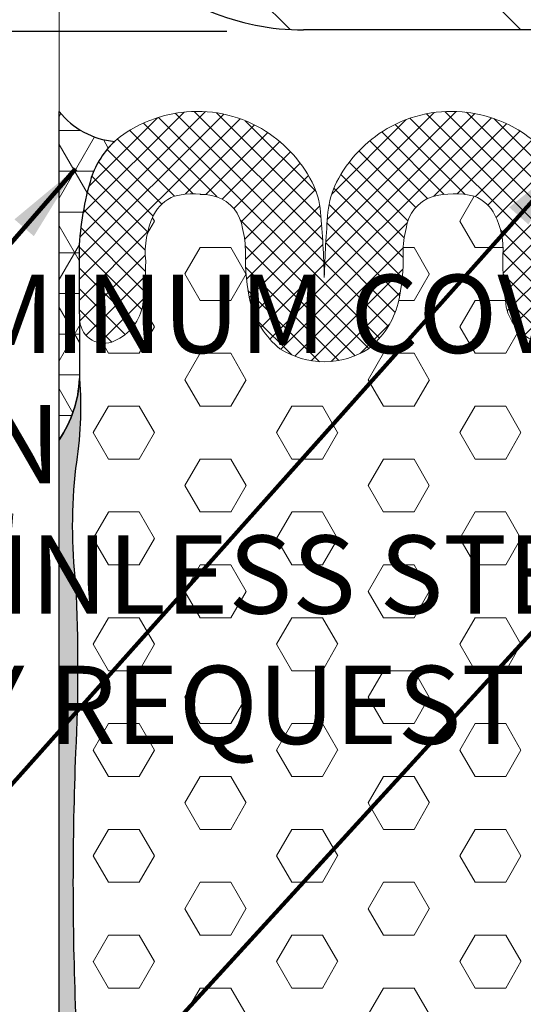
# Model space of a CAD drawing. Extents: x 40 to 3254, y 24 to 1977.
# Drawn here: x 49 to 50, y 34 to 35 of the extents above; entities that cross this region are included whole.
import ezdxf

# ---------------------------------------------------------------- set-up
doc = ezdxf.new("R2010")
doc.units = 0
doc.header["$LTSCALE"] = 5
doc.header["$MEASUREMENT"] = 0
doc.linetypes.add('PHANTOMX2', pattern=[5, 2.5, -0.5, 0.5, -0.5, 0.5, -0.5])
doc.layers.get('DEFPOINTS').update_dxf_attribs({"linetype": 'CONTINUOUS'})
for name, color, linetype, lineweight in [('CONCRETE - H', 130, 'CONTINUOUS', 9), ('CONCRETE - L', 132, 'PHANTOMX2', 20), ('CORNER BEAD - H', 50, 'CONTINUOUS', 15), ('CORNER BEAD - L', 52, 'CONTINUOUS', 25), ('COVER PLATE - H', 251, 'CONTINUOUS', 13), ('COVER PLATE - L', 7, 'CONTINUOUS', 25), ('DIMS', 50, 'CONTINUOUS', 25), ('EPOXY ADHESIVE - H', 50, 'CONTINUOUS', 15), ('EPOXY ADHESIVE - L', 52, 'CONTINUOUS', 25), ('FOAM INSERT - H', 150, 'CONTINUOUS', 9), ('SILICONE BELLOWS - H', 20, 'CONTINUOUS', 13), ('SILICONE BELLOWS - L', 22, 'CONTINUOUS', 13), ('TEXT - 4', 241, 'CONTINUOUS', 25)]:
    doc.layers.add(name, color=color, linetype=linetype, lineweight=lineweight)
doc.styles.add('ROMANS', font='romans', dxfattribs={"width": 0.9})
doc.dimstyles.new('Copy of STANDARD', dxfattribs={"dimtxt": 2, "dimasz": 2, "dimexe": 1, "dimexo": 1, "dimgap": 1, "dimtad": 0, "dimzin": 0, "dimdsep": 46, "dimtxsty": 'Standard', "dimcen": 0.09, "dimclrd": 256, "dimclre": 256, "dimclrt": 256, "dimadec": 1, "dimazin": 0, "dimtfac": 1, "dimtofl": 0, "dimtmove": 0, "dimatfit": 3, "dimfxl": 1, "dimtolj": 1, "dimtzin": 0, "dimlwd": -1, "dimlwe": -1, "dimarcsym": 0})
doc.dimstyles.get("Standard").update_dxf_attribs({"dimtxt": 0.18, "dimasz": 0.18, "dimexe": 0.18, "dimexo": 0.0625, "dimgap": 0.09, "dimtad": 0, "dimtih": 1, "dimtoh": 1, "dimdec": 4, "dimzin": 0, "dimdsep": 46, "dimtxsty": 'Standard', "dimcen": 0.09, "dimadec": 0, "dimazin": 0, "dimtfac": 1, "dimtdec": 4, "dimtofl": 0, "dimtmove": 0, "dimatfit": 3, "dimfxl": 1, "dimtolj": 1, "dimtzin": 0, "dimarcsym": 0})

# ---------------------------------------------------------------- blocks, each defined once
blk = doc.blocks.new('*D14')
at = {"layer": 'DEFPOINTS', "color": 0, "transparency": 16777216}
for p in [(49.45072906793305, 38.12508652356978), (46.77748134496259, 35.1256801092612), (49.82822906793311, 35.1256801092612)]:
    blk.add_point(p, dxfattribs=at)
at = {"layer": 'DIMS', "transparency": 16777216}
for p, q in [((49.33072906793306, 38.12508652356978), (46.65748134496259, 38.12508652356979)), ((46.77748134496259, 38.00508652356979), (46.77748134496259, 36.58645742689695)), ((46.77748134496259, 35.2456801092612), (46.77748134496259, 36.02645742681165)), ((49.70822906793311, 35.1256801092612), (46.65748134496259, 35.1256801092612))]:
    blk.add_line(p, q, dxfattribs=at)
for points in [[(46.75748134496259, 38.00508652356979), (46.79748134496259, 38.00508652356979), (46.77748134496259, 38.12508652356979)], [(46.75748134496259, 35.2456801092612), (46.79748134496259, 35.2456801092612), (46.77748134496259, 35.1256801092612)]]:
    blk.add_solid(points, dxfattribs=at)
at = {"layer": 'DIMS', "transparency": 16777216, "insert": (46.77748134496258, 36.30645742685431), "char_height": 0.12, "attachment_point": 5, "rotation": 0.0009999999999999998}
blk.add_mtext('\\A1;3 IN^J [76.2mm]', dxfattribs=at)

msp = doc.modelspace()

# ---------------------------------------------------------------- hatches: boundary and pattern name
at = {"layer": 'CONCRETE - H'}
h = msp.add_hatch(dxfattribs=at)
h.set_pattern_fill('AR-CONC', color=256, scale=0.12, angle=90, style=0)
h.set_pattern_definition([(140, (1.07944985899907, 0), (0.07530256197911418, 0.8607122191209041), [0.09, -0.99]), (85.00000000000001, (1.07944985899907, 0), (-0.9026305604400142, -0.1665016003355999), [0.072, -0.7919999999999999]), (190.45144446, (1.085725071799069, 0.07172601719999999), (-0.8273279891623553, 0.6942106160725343), [0.0764882304, -0.8413705343999999]), (136.1842, (0.8394498589990695, 1.469576158976824e-17), (0.1986231369516919, 1.280689596805887), [0.1349999999999999, -1.484999999999999]), (186.63563549, (0.8560018273990695, 0.106724094), (-1.16894232092946, 1.121594334809074), [0.1147324104, -1.262056512]), (81.18416399000002, (0.8394498589990695, 1.469576158976824e-17), (-1.168942320323988, 1.121594334065728), [0.108, -1.1880000012]), (111, (0.8994498589990696, 0.12), (0.4831426687984066, 0.716288462542154), [0.09, -0.99]), (56.00000000000004, (0.8994498589990696, 0.12), (-0.8701800540562236, 0.2919783983058981), [0.072, -0.7919999999999999]), (161.45144474, (0.9397117477990695, 0.1796907048), (-0.3870373833676245, 1.008266852075965), [0.07648822799999996, -0.8413705343999995]), (127.5, (1.07944985899907, 0), (-0.3994726245975738, 0.01459182638074883), [0, -0.7823999999999999, 0, -0.8039999999999999, 0, -0.7949999999999999]), (97.49999999999997, (1.07944985899907, 0), (-0.4732940542588323, 0.3156834449305784), [0, -0.4584, 0, -0.7644, 0, -0.303]), (57.49999999999999, (1.07944985899907, -0.2676), (0.02706584608125574, 0.6405869234068908), [0, -0.2999999999999998, 0, -0.9359999999999996, 0, -1.241999999999999]), (47.5, (1.07944985899907, -0.3876), (-0.1201259787987812, 0.6998234032108634), [0, -0.39, 0, -0.6215999999999999, 0, -0.8819999999999999])])
edge = h.paths.add_edge_path()
edge.add_arc((49.82573490796619, 35.50312216182378), 0.3750140795486914, 179.6201908047407, 180.3798091990263)
edge.add_line((49.4507290679331, 35.50063624130332), (49.45072906793328, 30.77138142011341))
edge.add_arc((49.74405412565751, 32.01473483896267), 1.277484760634382, 199.8950385171462, 256.72580597819467, ccw=False)
edge.add_line((48.54281272356592, 31.58000916965601), (48.6960762488421, 31.58000916965601))
edge.add_line((48.6960762488421, 31.58000916965601), (48.6960762488421, 31.76000916965601))
edge.add_line((48.6960762488421, 31.76000916965601), (48.49222260861963, 31.76000916965601))
edge.add_arc((49.74405412565758, 32.01473483896269), 1.277484760634462, 164.392419810396, 191.5016555410225, ccw=False)
edge.add_arc((47.06116491081148, 32.81438268555147), 1.522388885340541, 342.5728743939425, 393.670663442139)
edge.add_arc((49.565931344158, 34.41196178663557), 1.449106969748146, 154.0274189228727, 211.3323950103537, ccw=False)
edge.add_arc((46.83057037738236, 35.6407428629298), 1.550932063815479, 337.474336344821, 384.2949901185195)
edge.add_arc((49.5927845275482, 36.88662347434943), 1.479257106618439, 186.5128760817615, 204.2591174820817, ccw=False)
edge.add_line((48.12307396875445, 36.7188365235716), (49.45072906793294, 36.71883652357342))
edge.add_line((49.45072906793294, 36.71883652357342), (49.45072906793294, 35.50560808231959))
at = {"layer": 'CORNER BEAD - H'}
h = msp.add_hatch(dxfattribs=at)
h.set_pattern_fill('NET3', color=256, scale=0.4999999999999999, style=0)
h.set_pattern_definition([(0, (1.229591721919, -0.02641452162090019), (0, 0.06249999999999999), []), (59.99999999999999, (1.229591721919, -0.02641452162090019), (-0.05412658773652741, 0.03125), []), (120, (1.229591721919, -0.02641452162090019), (-0.05412658773652741, -0.03124999999999998), [])])
edge = h.paths.add_edge_path()
edge.add_arc((49.54647217218808, 35.07816990811353), 0.121649147281928, 218.0899767899349, 265.0735310538316, ccw=False)
edge.add_line((49.45072906808723, 35.0031247680207), (49.45072906808723, 34.49912742764754))
edge.add_arc((49.29903635975395, 34.60249210317806), 0.1835617986102155, 325.7291565167095, 341.8056727060618)
edge.add_arc((49.31485843915367, 34.59786462146162), 0.1670867734591008, 341.619068003586, 358.3730868664574)
edge.add_line((49.48187785815224, 34.59312083158929), (49.48135763793726, 34.7910268585311))
edge.add_arc((49.91751716986143, 34.77373284716359), 0.4365022567152166, 162.9926562238032, 177.7293742232553, ccw=False)
edge.add_arc((49.62744400818263, 34.85847601260225), 0.134381848544307, 150.301034496328, 161.3689998450933, ccw=False)
edge.add_arc((49.6274440081803, 34.85847601260372), 0.1343818485415544, 145.0392564231856, 150.3010344963804, ccw=False)
edge.add_arc((49.5588251659536, 34.91045274923636), 0.04847311771323597, 136.7978846223572, 148.9164186356731, ccw=False)
edge.add_arc((49.6274440081818, 34.85847601260298), 0.1343818485432073, 132.866364611598, 140.6750468347255, ccw=False)
at = {"layer": 'COVER PLATE - H'}
h = msp.add_hatch(dxfattribs=at)
h.set_pattern_fill('ANSI31', color=252, scale=2, angle=90, style=0)
h.set_pattern_definition([(135, (1.07944985899907, 0.4154722027272442), (-0.1767766952966369, -0.1767766952966368), [])])
edge = h.paths.add_edge_path()
edge.add_line((49.70072357512883, 35.50395086420446), (49.70072906793295, 36.61258652357269))
edge.add_line((49.70072906793295, 36.61258652357269), (49.55072906792893, 36.7188365235716))
edge.add_line((49.55072906792893, 36.7188365235716), (49.45072906793294, 36.71883652357342))
edge.add_line((49.45072906793294, 36.71883652357342), (49.4507290679331, 35.50560808234423))
edge.add_line((49.4507290679331, 35.50560808234423), (49.45072906793294, 35.5050865235708))
edge.add_line((49.45072906793294, 35.5050865235708), (49.4507290679331, 35.50063624130332))
edge.add_arc((49.8257349079874, 35.50312216182383), 0.3750140795699081, 180.3798091990124, 269.9991077388887)
edge.add_line((49.82572906793283, 35.12810808229939), (53.9480040902113, 35.1281820302675))
edge.add_line((53.9480040902113, 35.1281820302675), (53.94800409021244, 35.15941475062851))
edge.add_line((53.94800409021244, 35.15941475062851), (53.9480040902113, 35.19066475062851))
edge.add_line((53.9480040902113, 35.19066475062851), (52.88550409021471, 35.37815686608628))
edge.add_line((52.88550409021471, 35.37815686608628), (49.83990579356674, 35.37810841813364))
edge.add_arc((49.82687816540546, 35.50358906385976), 0.1261551090814579, 179.8356811599259, 275.9273158058058, ccw=False)
at = {"layer": 'EPOXY ADHESIVE - H'}
h = msp.add_hatch(dxfattribs=at)
h.set_pattern_fill('AR-SAND', color=256, scale=0.02, angle=45, style=0)
h.set_pattern_definition([(82.50000000000001, (0.8390736641669818, -0.4169325793729186), (-0.02814026367819285, 0.0263585424506322), [0, -0.03039999999999997, 0, -0.03399999999999994, 0, -0.03249999999999994]), (52.49999999999999, (0.8390736641669818, -0.4169325793729186), (-0.01488275021484172, 0.06493959459407356), [0, -0.0164, 0, -0.0274, 0, -0.0105]), (12.5, (0.8216788373497934, -0.434327406190107), (0.04396058545780594, 0.04412064766304935), [0, -0.01, 0, -0.036, 0, -0.047]), (2.499999999999997, (0.8216788373497934, -0.434327406190107), (0.03010084327103237, 0.05492525701690203), [0, -0.005, 0, -0.0236, 0, -0.027])])
edge = h.paths.add_edge_path()
edge.add_line((49.47257696631578, 31.38988661345835), (49.47268116226083, 31.53264872643588))
edge.add_arc((49.52257696631587, 31.52942246889297), 0.05000000000032114, 158.7238627047201, 176.3004109450198, ccw=False)
edge.add_arc((58.89737041219521, 31.73337849880333), 9.423217732647188, 178.870132934542, 181.129867065458, ccw=False)
edge.add_arc((48.12593361315637, 32.09870233549434), 1.36193337357378, 352.4260344370181, 367.5739655629797)
edge.add_arc((51.61139163069358, 32.45442769930464), 2.142665082670067, 175.2826237890073, 184.7173762109952, ccw=False)
edge.add_arc((47.82562140279133, 32.79552748107213), 1.658579717570354, 354.2945959478944, 365.7054040521056)
edge.add_arc((52.35173288630647, 33.11715605809831), 2.880016532651197, 176.8801696761151, 183.1198303238847, ccw=False)
edge.add_arc((47.62872129573568, 33.44653244744473), 1.855312598737207, 354.6610171079524, 365.3389828920476)
edge.add_arc((54.48360882144686, 33.81919266944018), 5.01161737416728, 177.7125649065294, 182.2874350934705, ccw=False)
edge.add_arc((46.82687524097555, 34.14821643374966), 2.652248451832918, 357.2122198167646, 362.7877801832354)
edge.add_arc((50.26952173665392, 34.36645937973244), 0.7985397202260962, 173.5831164358124, 186.4168835641881, ccw=False)
edge.add_arc((48.89698782303542, 34.55051849873945), 0.5867086491540537, 350.7001433786694, 364.1642372821063)
edge.add_arc((49.30158695841973, 34.60122030585739), 0.1807420843520204, 325.6052613170547, 357.43219033040157, ccw=False)
edge.add_line((49.45072906808723, 34.49912068695585), (49.45072906808723, 31.38988661345836))
edge.add_line((49.45072906808723, 31.38988661345836), (49.47257696631578, 31.38988661345835))
at = {"layer": 'FOAM INSERT - H'}
h = msp.add_hatch(dxfattribs=at)
h.set_pattern_fill('HEX', color=256, scale=0.375, style=0)
h.set_pattern_definition([(0, (0.7295917219182044, -0.1987212906090718), (0, 0.08118988160479113), [0.046875, -0.09375]), (120, (0.7295917219182044, -0.1987212906090718), (-0.0703125, -0.04059494080239554), [0.04687499999999995, -0.0937499999999999]), (59.99999999999999, (0.7764667219182044, -0.1987212906090718), (-0.07031249999999999, 0.04059494080239557), [0.046875, -0.09375])])
edge = h.paths.add_edge_path()
edge.add_line((50.23328523398134, 34.59312083158929), (50.23319215743906, 34.67730307252058))
edge.add_arc((50.1951276117069, 34.68647221606676), 0.03915332470129954, 253.1918475078451, 346.45638038875245, ccw=False)
edge.add_arc((50.2097142543163, 34.71924811550452), 0.07488145305899185, 192.8453293005146, 249.7575165313115, ccw=False)
edge.add_arc((50.6378796352921, 34.77451181274263), 0.5063056877190607, 179.0398695036387, 188.1654151039625, ccw=False)
edge.add_arc((50.0109461131463, 34.79059593617826), 0.1209379658443961, 356.3969731131463, 386.1888642940841)
edge.add_arc((50.06578108964487, 34.81706497149651), 0.06005217721586916, 26.61684490892837, 68.6639169022965)
edge.add_arc((50.05703399465802, 34.74363869078103), 0.1329316513279587, 76.69315180621466, 104.8740106812635)
edge.add_arc((50.04203659659876, 34.81587399887299), 0.05940505932779852, 108.7808490009659, 172.9133624209425)
edge.add_arc((50.12909274914787, 34.78620315369226), 0.1506224924893658, 165.7800503840018, 180.079288865467)
edge.add_arc((49.65822233267124, 34.77792963166785), 0.3203496070784894, -12.508913122519516, 1.4426240247066175, ccw=False)
edge.add_arc((49.84071124389305, 34.743725961957), 0.1349238312424899, 309.00082020026866, 344.885457649403, ccw=False)
edge.add_arc((49.85612641793212, 34.74749317728948), 0.1289512164012852, 270.6465582124504, 302.61133860957517, ccw=False)
edge.add_arc((49.85903667420069, 34.74749317728885), 0.128951216401553, 237.3886613948487, 269.35344175235343, ccw=False)
edge.add_arc((49.87445184823991, 34.7437259619574), 0.1349238312425404, 195.1145423554135, 230.9991798041743, ccw=False)
edge.add_arc((50.05694075945988, 34.77792963166812), 0.3203496070762133, 178.5573759521887, 192.5089131245923, ccw=False)
edge.add_arc((49.58607034299015, 34.7862031536791), 0.1506224924878117, 359.9207111887407, 374.2199496314472)
edge.add_arc((49.67312649553056, 34.81587399887621), 0.05940505932782594, 7.086637601022117, 71.21915099226831)
edge.add_arc((49.65812909747854, 34.74363869078156), 0.1329316513282525, 75.12598931903615, 103.3068481906774)
edge.add_arc((49.64938200248991, 34.81706497149553), 0.06005217721590503, 111.3360830887289, 153.383155336192)
edge.add_arc((49.71587547995771, 34.78689862959233), 0.1330439433447347, 154.5981819190554, 185.8230969085407)
edge.add_arc((49.09102511327952, 34.77302977006464), 0.4924930840718543, -8.221807694616984, 0.04311200325111031, ccw=False)
edge.add_arc((49.50544883781449, 34.71924811550404), 0.07488145305893955, 290.24248334774063, 347.1546707260196, ccw=False)
edge.add_arc((49.51984064117831, 34.68492787113621), 0.03773660891449607, 179.2101754557338, 287.76942352021683, ccw=False)
edge.add_line((49.4821076176999, 34.68544805527944), (49.48135763793727, 34.7910268585311))
edge.add_line((49.48135763793727, 34.7910268585311), (49.48187785311627, 34.59312274741352))
edge.add_arc((48.9157948173609, 34.54856376012547), 0.5678340485724244, -9.411877445868186, 4.5007329251557735, ccw=False)
edge.add_arc((50.26952173665301, 34.36645937973242), 0.7985397202251932, 173.5831164358041, 186.4168835641959)
edge.add_arc((46.82687524097781, 34.14821643374968), 2.652248451830658, -2.787780183233224, 2.7877801832366913, ccw=False)
edge.add_arc((54.48360882144816, 33.81919266944023), 5.011617374168602, 177.7125649065277, 182.2874350934704)
edge.add_arc((47.62872129573514, 33.44653244744471), 1.855312598737733, -5.338982892046886, 5.338982892046715, ccw=False)
edge.add_arc((52.35173288630548, 33.11715605809829), 2.880016532650217, 176.8801696761147, 183.1198303238853)
edge.add_arc((47.8256214027916, 32.79552748107215), 1.658579717570078, -5.70540405210869, 5.705404052106076, ccw=False)
edge.add_arc((51.61139163069284, 32.45442769930466), 2.142665082669332, 175.2826237890075, 184.7173762109972)
edge.add_arc((48.12593361315613, 32.09870233549437), 1.361933373574019, -7.5739655629826075, 7.573965562977776, ccw=False)
edge.add_arc((58.89737041217418, 31.73337849880362), 9.423217732626158, 178.8701329345413, 181.1298670654621)
edge.add_arc((49.5225769663159, 31.52942246889298), 0.05000000000035461, 158.7238627047091, 183.615953604243)
edge.add_line((49.47267650600735, 31.52626904836447), (49.47272745761943, 31.50431181407609))
edge.add_arc((49.52272744430199, 31.50427532122966), 0.04999999999983763, 59.574207725383985, 179.9581822746178, ccw=False)
edge.add_arc((49.50057150517913, 31.46655035657926), 0.09374995538597639, 4.195127598798592, 59.574207725392625, ccw=False)
edge.add_line((49.59407027647406, 31.47340848323386), (49.59853619735865, 31.41252332662505))
edge.add_arc((49.74813430262159, 31.42349633449427), 0.1499999999998737, 184.1951275988035, 257.9704655031781)
edge.add_arc((49.9617282561864, 32.53166580189129), 1.278541033870599, 258.9589465138843, 281.0410534869629)
edge.add_arc((50.17532220976587, 31.423496334498), 0.1500000000007853, 282.0295344982601, 355.8048724008561)
edge.add_line((50.32492031502965, 31.41252332662782), (50.329386235916, 31.47340848325572))
edge.add_arc((50.42288500717452, 31.46655035660319), 0.09374995534951326, 120.42579224911881, 175.8048724008339, ccw=False)
edge.add_arc((50.40072906808688, 31.5042753212323), 0.04999999999955662, 0, 120.42579224942281, ccw=False)
edge.add_line((50.45072906808644, 31.50427532123216), (50.45072906808746, 32.1281247680207))
edge.add_line((50.45072906808746, 32.1281247680207), (50.39006592041166, 32.1281247680207))
edge.add_arc((50.99103241951617, 32.28604809111983), 0.6213698649150876, 183.9785376751023, 194.7234315764143, ccw=False)
edge.add_arc((49.38187455942388, 32.11444499741609), 0.9975948689266345, 7.400283247829428, 12.75537828284404)
edge.add_arc((50.67469440621098, 32.43894815648432), 0.3364034192778632, 176.349998220584, 198.0520894834356, ccw=False)
edge.add_arc((49.60017273312975, 32.52857897460305), 0.7419431530197613, 354.7247275150804, 365.2752724849195)
edge.add_arc((51.1272961291163, 32.69958340585169), 0.7949958952148397, 172.5711047067752, 187.4288952932243, ccw=False)
edge.add_arc((48.92463980037298, 32.90049023047576), 1.417732848225569, 356.0315491406062, 363.9684508593938)
edge.add_arc((51.37915954315419, 33.14326740771811), 1.050197016979169, 172.0825916607693, 187.9174083392307, ccw=False)
edge.add_arc((49.71038791040939, 33.36841739507684), 0.6337178602098565, 352.7030103550846, 367.2969896449161)
edge.add_arc((51.50054955666963, 33.55855245874099), 1.166739590737706, 174.6076414681408, 185.3923585318589, ccw=False)
edge.add_arc((48.96159876907071, 33.78515391547684), 1.382331216696244, 355.1465079904504, 364.8534920095498)
edge.add_arc((51.36896890009374, 33.97447252449503), 1.032534300781414, 175.9812995480297, 184.0187004519703, ccw=False)
edge.add_arc((48.92369608267744, 33.65591733778239), 1.468273180193019, 15.44081950265734, 20.60535371842269)
edge.add_arc((50.7209199506884, 34.33261929297793), 0.4521283118778389, 180.6596855185989, 200.7213913942216, ccw=False)
edge.add_arc((49.82076439154579, 34.3197428972538), 0.4481228736899933, 0.9808218074159724, 17.78839206498712)
edge.add_arc((50.43768543966404, 34.54538103117569), 0.2099012449383374, 166.8536383411318, 205.008259058761, ccw=False)
edge = h.paths.add_edge_path()
edge.add_line((50.26322906808735, 34.53341331578362), (50.26322906808758, 34.50040930951078))
edge.add_arc((50.39575660602204, 34.59440423245664), 0.1624764409093675, 215.34610481308, 216.0735793421972)
edge.add_arc((50.7632290680263, 34.53341331578159), 0.4999999999389431, 180, 183.9771210324918, ccw=False)
at = {"layer": 'SILICONE BELLOWS - H'}
h = msp.add_hatch(dxfattribs=at)
h.set_pattern_fill('ANSI37', color=256, scale=0.1812307692189964, style=0)
h.set_pattern_definition([(45, (0.7295917219182044, -0.1987212906090718), (-0.01601868823430082, 0.01601868823430083), []), (135, (0.7295917219182044, -0.1987212906090718), (-0.01601868823430083, -0.01601868823430082), [])])
edge = h.paths.add_edge_path()
edge.add_arc((49.67312649553457, 34.81587399887486), 0.05940505932782041, 7.086637573502514, 71.21915097412682, ccw=False)
edge.add_arc((49.58607034298783, 34.78620315369052), 0.1506224924872557, -0.07928886165979065, 14.21994961537331, ccw=False)
edge.add_arc((50.05694075946214, 34.77792963166858), 0.3203496070784598, 178.557375973942, 192.5089131247895)
edge.add_arc((49.87445184823979, 34.74372596195759), 0.1349238312424847, 195.1145423559855, 230.999179804726)
edge.add_arc((49.85903667419918, 34.74749317728953), 0.1289512164013049, 237.3886613960638, 269.3534417707371)
edge.add_arc((49.8561264179344, 34.74749317728953), 0.1289512164013115, 270.6465582291555, 302.6113386039275)
edge.add_arc((49.84071124389379, 34.74372596195759), 0.1349238312424931, 309.0008201952745, 344.8854576440152)
edge.add_arc((49.65822233267144, 34.77792963166858), 0.3203496070784596, 347.4910868752104, 361.442624026058)
edge.add_arc((50.12909274914575, 34.78620315369052), 0.1506224924872559, 165.7800503846267, 180.0792888616598, ccw=False)
edge.add_arc((50.04203659659901, 34.81587399887486), 0.05940505932782001, 108.7808490258733, 172.9133624264975, ccw=False)
edge.add_arc((50.05703399465829, 34.74363869078086), 0.1329316513281988, 76.69315180675488, 104.87401069215241, ccw=False)
edge.add_arc((50.06578108964279, 34.81706497149725), 0.06005217721593688, 26.6168447202175, 68.66391690109998, ccw=False)
edge.add_arc((50.01094611314452, 34.7905959361817), 0.1209379658444736, -3.6030268688500087, 26.188864199294926, ccw=False)
edge.add_arc((50.6378796352929, 34.77451181274235), 0.5063056877198652, 179.0398694989258, 188.165415103838)
edge.add_arc((50.20971425431608, 34.71924811550512), 0.07488145305890362, 192.8453293004631, 249.7575165390911)
edge.add_arc((50.1951276117069, 34.68647221606676), 0.0391533247013048, 253.1918475221309, 346.4563803887322)
edge.add_line((50.23319215743906, 34.67730307252057), (50.23305547443368, 34.80092478652668))
edge.add_arc((49.81374233837683, 34.77767734665508), 0.4199570805813545, 3.173327631293973, 17.13506019212364)
edge.add_arc((50.08771908395095, 34.85847601260226), 0.1343818485443093, 18.63100015489997, 60.0189061756718)
edge.add_arc((50.04846112441606, 34.79173798645301), 0.2118084550007248, 59.84174355948716, 82.21038530602917)
edge.add_arc((50.05265986380002, 34.80621500075917), 0.1969082143886507, 82.84991930929249, 120.0356506810221)
edge.add_arc((50.05814260669697, 34.80022479391547), 0.2048458059504163, 120.5246196768086, 152.6050628515709)
edge.add_arc((49.99523962968168, 34.83582907180354), 0.1326415744368747, 153.7578121882738, 174.5194962754024)
edge.add_arc((51.51237591250381, 34.70586960975023), 1.655327566903075, 175.0571059851054, 178.5457047859191)
edge.add_arc((48.20278717962977, 34.70586960975023), 1.655327566903075, 1.454295214080873, 4.942894014894579)
edge.add_arc((49.7199234624519, 34.83582907180355), 0.1326415744368756, 5.480503724591435, 26.24218781171933)
edge.add_arc((49.65702048543654, 34.80022479391538), 0.204845805950522, 27.39493714844287, 59.47538032318816)
edge.add_arc((49.66250322833354, 34.80621500075917), 0.1969082143886496, 59.96434931897505, 97.15008069070547)
edge.add_arc((49.66670196771752, 34.79173798645301), 0.2118084550007268, 97.78961469397085, 120.1582564405129)
edge.add_arc((49.62744400818263, 34.85847601260227), 0.1343818485443074, 119.9810938243323, 161.3689998451029)
edge.add_arc((49.9175171698616, 34.77373284716356), 0.4365022567154024, 162.9926562238067, 177.7293742232525)
edge.add_line((49.48135763793727, 34.7910268585311), (49.4821076176999, 34.68544805527934))
edge.add_arc((49.5198406411784, 34.68492787114309), 0.03773660891448505, 179.2101754663394, 287.76942374613)
edge.add_arc((49.5054488378175, 34.71924811550512), 0.07488145305890188, 290.242483460914, 347.154670699537)
edge.add_arc((49.09102511327986, 34.77302977006241), 0.4924930840711982, 351.7781923017956, 360.0431120038736)
edge.add_arc((49.71587547995801, 34.78689862958984), 0.1330439433447809, 154.5981818918526, 185.8230969061119, ccw=False)
edge.add_arc((49.64938200249079, 34.81706497149725), 0.06005217721593623, 111.33608309889999, 153.3831552797825, ccw=False)
edge.add_arc((49.65812909747529, 34.74363869078086), 0.1329316513281956, 75.12598930784759, 103.30684819324512, ccw=False)

# ---------------------------------------------------------------- linework, layer by layer
at = {"layer": 'CONCRETE - L'}
msp.add_line((49.45072906814965, 36.71883652357342), (49.45072906793328, 30.77138142011341), dxfattribs=at)
at = {"layer": 'CORNER BEAD - L'}
msp.add_lwpolyline([(49.45072906808723, 34.49912068695585), (49.45072906808723, 35.0031247680207, 0.2079254376383787), (49.53602528453565, 34.95697016565177, 0.1250113882524953), (49.50010434676908, 34.90140725820807, 0.06438982961281718), (49.48135763793727, 34.7910268585311), (49.48187785815224, 34.59312083158929, -0.1424723719479112), (49.45072906808723, 34.49912068695585, 14.24629288298398)], format="xyb", dxfattribs=at)
at = {"layer": 'COVER PLATE - L'}
msp.add_line((53.9480040902113, 35.1281820302675), (49.82572906793283, 35.12810808230193), dxfattribs=at)
msp.add_arc((49.82573490798737, 35.50312216182379), 0.3750140795698721, 179.6201908073827, 269.9991077388941, dxfattribs=at)
at = {"layer": 'EPOXY ADHESIVE - L'}
msp.add_lwpolyline([(49.47257696631578, 31.38988661345835), (49.45072906808723, 31.38988661345836), (49.45072906808723, 34.49912068695585, 0.1424758917749417), (49.48187785311627, 34.59312274741352, -0.0607798934417327), (49.47598484458289, 34.4557055880609, 0.05605647846290553), (49.47598484458289, 34.27721317140397, -0.02433277215108058), (49.47598484458289, 34.01921969609535, 0.01996428867685403), (49.47598484458289, 33.61916564278501, -0.04662515731186495), (49.47598484458289, 33.27389925210445, 0.02723238450441106), (49.47598484458289, 32.96041286409218, -0.04983022526498643), (49.47598484458289, 32.63064209805209, 0.04119014456801837), (49.47598484458289, 32.27821330055709, -0.06619173454443389), (49.47598484458289, 31.91919137043155, 0.009860269737026653), (49.47598484458289, 31.54756562717512, 0.07684287384151584), (49.47268116226083, 31.53264872643588), (49.47257696631578, 31.38988661345835)], format="xyb", dxfattribs=at)
at = {"layer": 'SILICONE BELLOWS - L'}
for points in [[(49.85758154606668, 34.61855017122291, -0.1403841281409442), (49.78954002899106, 34.63887166691431, -0.1578684901210611), (49.74419550716913, 34.70854463384121, -0.06095037278165685), (49.73669269125065, 34.78599471456535, 0.06247328408330496), (49.73207774399238, 34.82320280362085, 0.2873712295671821), (49.69225191054631, 34.87211615009945, 0.1235856816513337), (49.62753274392923, 34.87300130931699, 0.1855514994586233), (49.59569400134902, 34.84396966480112, 0.137093714459421), (49.58351805793227, 34.77340034468283, -0.03607815660083293), (49.57845629056214, 34.70260047735574, -0.2535598173273332), (49.53135736936429, 34.64899158552177, -0.5126029734152993), (49.4821076176999, 34.68544805527934), (49.48135763793727, 34.7910268585311, -1), (49.48135763793727, 34.7910268585311, 1), (49.48135763793727, 34.7910268585311, -0.06438982961281925), (49.50010434676908, 34.90140725820807, -0.1825778990705661), (49.56029148943123, 34.97487627223912, -0.09791271749915582), (49.6379942991956, 35.00159196277423, -0.1636923525698946), (49.76106342239409, 34.97668122333852, -0.1408987847870415), (49.83889407285016, 34.89447871912181, -0.09083856244591268), (49.85195869969863, 34.84849727587076, -0.01522305961385507), (49.85758154606679, 34.74788101959972, 2.57865000468971)], [(49.8575815460669, 34.61855017122291, 0.1403841281409442), (49.92562306314252, 34.63887166691431, 0.1578684901210611), (49.97096758496445, 34.70854463384121, 0.06095037278165685), (49.97847040088293, 34.78599471456535, -0.06247328408330496), (49.98308534814119, 34.82320280362085, -0.2873712295671821), (50.02291118158727, 34.87211615009945, -0.1235856816513337), (50.08763034820435, 34.87300130931699, -0.1855514994586233), (50.11946909078456, 34.84396966480112, -0.1307288226324332), (50.13164503420131, 34.78299580208243, 0.03983876055265453), (50.13670680157144, 34.70260047735574, 0.2535598173273332), (50.18380572276929, 34.64899158552177, 0.5081875718763141), (50.23427557388963, 34.68712020688914), (50.23305547443368, 34.80092478652668, 1), (50.23305547443368, 34.80092478652668, -1), (50.23305547443368, 34.80092478652668, 0.0609950240336164), (50.21505874536449, 34.90140725820807, 0.1825778990705661), (50.15487160270235, 34.97487627223912, 0.09791271749915582), (50.07716879293798, 35.00159196277423, 0.1636923525698946), (49.95409966973948, 34.97668122333852, 0.1408987847870415), (49.87626901928342, 34.89447871912181, 0.09083856244591268), (49.86320439243494, 34.84849727587076, 0.01522305961385507), (49.85758154606679, 34.74788101959972, -2.57865000468971)]]:
    msp.add_lwpolyline(points, format="xyb", dxfattribs=at)

# ---------------------------------------------------------------- texts
at = {"layer": 'TEXT - 4', "insert": (48.16735403137699, 34.75231720871264), "char_height": 0.12, "attachment_point": 1, "style": 'ROMANS'}
msp.add_mtext('\\pi-3.2143;SAND-BLASTED ALUMINUM COVERPLATE \\P\\pi-1.5326;ALSO AVAILABLE IN \\P\\pi-2.7154;SAND-BLASTED STAINLESS STEEL\\P\\pi-2.4377;OTHER FINISHES BY REQUEST \\P\\pi-0.324;   ', dxfattribs=at)

# ---------------------------------------------------------------- dimensions: what is measured, and where the dimension line sits
at = {"layer": 'DIMS'}
dim = msp.add_linear_dim(base=(46.77748134496259, 35.1256801092612), p1=(49.45072906793305, 38.12508652356978), p2=(49.82822906793311, 35.1256801092612), angle=90, text='<>^J[]', dimstyle='Copy of STANDARD', override={"dimtxt": 0.12, "dimasz": 0.12, "dimexe": 0.12, "dimexo": 0.12, "dimgap": 0.12, "dimdec": 4, "dimlunit": 5, "dimpost": ' IN', "dimfrac": 2}, dxfattribs=at)
dim.commit()
dim.dimension.update_dxf_attribs({"geometry": '*D14', "text_midpoint": (46.77748134496258, 36.30645742685431), "dimtype": 160, "text_rotation": 0.001})

# ---------------------------------------------------------------- leaders
at = {"layer": 'TEXT - 4'}
for points in [[(49.57170620901015, 35.94479148846396), (48.5039980418208, 34.69531797801832), (48.26501894688403, 34.69531797801832)], [(50.235854563853, 34.93231232789188), (48.56916913015961, 33.06332104996086), (48.28614508793852, 33.06332104996086)], [(49.47569883813964, 34.91510095506591), (48.5020727121355, 33.7928981814412), (48.29890534800042, 33.7928981814412)], [(50.32354106013558, 34.36509035917128), (48.56916913015961, 32.44513168255205), (48.28614508793852, 32.44513168255205)]]:
    msp.add_leader(points, dimstyle='Standard', override={"dimtxt": 0.7, "dimasz": 0.12, "dimexe": 0.5, "dimexo": 0.5, "dimtih": 0, "dimtoh": 0, "dimtxsty": 'ROMANS', "dimdle": 0.05, "dimclrd": 256, "dimclre": 256, "dimclrt": 256, "dimtfac": 0.3, "dimlwd": 65535, "dimlwe": 65535}, dxfattribs=at)

doc.saveas('drawing.dxf')
